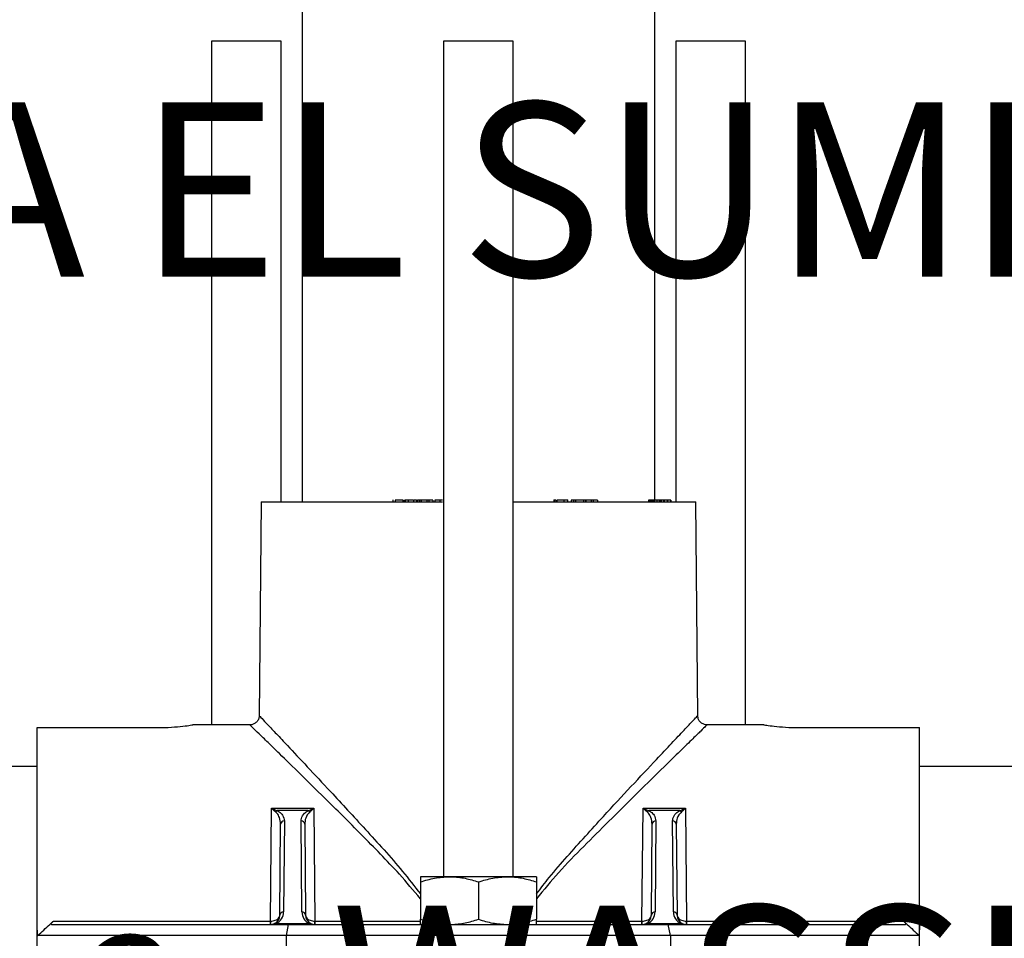
# Model space of a CAD drawing. Units: inches. Extents: x -3253 to 927, y -122 to 157.
# Drawn here: x -124 to -119, y 12 to 17 of the extents above; entities that cross this region are included whole.
import ezdxf
from ezdxf import colors
from ezdxf.entities.mleader import LeaderData, LeaderLine
from ezdxf.math import Vec2, Vec3

# ---------------------------------------------------------------- set-up
doc = ezdxf.new("R2010")
doc.units = ezdxf.units.IN
doc.header["$MEASUREMENT"] = 0
doc.linetypes.add('SLD-Solid', pattern=[0])
doc.layers.get('0').update_dxf_attribs({"linetype": 'SLD-Solid'})
for name, color, linetype in [('DE BLOCK FORMAT', 231, 'SLD-Solid'), ('DE VORTEX TEXT', 204, 'Continuous'), ('EN BLOCK FORMAT', 3, 'SLD-Solid'), ('EN VORTEX TEXT', 54, 'Continuous'), ('ES BLOCK FORMAT', 150, 'Continuous'), ('ES VORTEX TEXT', 82, 'Continuous'), ('FR BLOCK FORMAT', 220, 'SLD-Solid'), ('FR VORTEX TEXT', 20, 'Continuous')]:
    doc.layers.add(name, color=color, linetype=linetype)
doc.styles.add('Vortex annotative', font='arial.ttf')

msp = doc.modelspace()

# ---------------------------------------------------------------- linework, layer by layer
at = {"color": 7, "linetype": 'Continuous', "lineweight": 25}
for p, q in [((-122.8522, 17.8251), (-122.8522, 14.5951)), ((-120.9522, 14.6051), (-120.9522, 17.8351)), ((-123.3397, 17.0771), (-123.3397, 13.3951)), ((-122.9647, 17.0771), (-123.3397, 17.0771)), ((-122.9647, 14.5951), (-122.9647, 17.0771)), ((-122.0897, 17.0771), (-122.0897, 12.5771)), ((-121.7147, 17.0771), (-122.0897, 17.0771)), ((-121.7147, 12.5771), (-121.7147, 17.0771)), ((-120.8397, 17.0771), (-120.8397, 14.5951)), ((-120.4647, 17.0771), (-120.8397, 17.0771)), ((-120.4647, 13.3951), (-120.4647, 17.0771)), ((-123.0729, 14.5951), (-123.083, 13.4425)), ((-123.0729, 14.5951), (-122.0952, 14.5951)), ((-122.3637, 14.6063), (-122.3637, 14.5951)), ((-122.35, 14.6051), (-122.35, 14.5951)), ((-122.3093, 14.6051), (-122.3093, 14.5951)), ((-122.3022, 14.5951), (-122.3022, 14.6063)), ((-122.2964, 14.6063), (-122.2964, 14.5951)), ((-122.2807, 14.6051), (-122.2807, 14.5951)), ((-122.2518, 14.6051), (-122.2518, 14.5951)), ((-122.2506, 14.5951), (-122.2506, 14.6063)), ((-122.2359, 14.6051), (-122.2359, 14.5951)), ((-122.2343, 14.5951), (-122.2343, 14.6063)), ((-122.2302, 14.6051), (-122.2302, 14.5951)), ((-122.22, 14.6051), (-122.2302, 14.6051)), ((-122.22, 14.6051), (-122.22, 14.5951)), ((-122.2108, 14.6051), (-122.22, 14.6051)), ((-122.2108, 14.6051), (-122.2108, 14.5951)), ((-122.1799, 14.6051), (-122.2108, 14.6051)), ((-122.1799, 14.6051), (-122.1799, 14.5951)), ((-122.1696, 14.6051), (-122.1799, 14.6051)), ((-122.1696, 14.6051), (-122.1696, 14.5951)), ((-122.1474, 14.6051), (-122.1696, 14.6051)), ((-122.1474, 14.6051), (-122.1474, 14.5951)), ((-122.1369, 14.6051), (-122.1369, 14.5951)), ((-122.1103, 14.6051), (-122.1103, 14.5951)), ((-121.7147, 14.5951), (-120.7315, 14.5951)), ((-121.4965, 14.6063), (-121.4965, 14.5951)), ((-121.4956, 14.6051), (-121.4961, 14.6051)), ((-121.4956, 14.6051), (-121.4956, 14.5951)), ((-121.4849, 14.6051), (-121.4956, 14.6051)), ((-121.4849, 14.6051), (-121.4849, 14.5951)), ((-121.4803, 14.6051), (-121.4803, 14.5951)), ((-121.4419, 14.6051), (-121.4419, 14.5951)), ((-121.4203, 14.5951), (-121.4203, 14.6063)), ((-121.4034, 14.6051), (-121.4034, 14.5951)), ((-121.3899, 14.6051), (-121.4034, 14.6051)), ((-121.3899, 14.6051), (-121.3899, 14.5951)), ((-121.3806, 14.6051), (-121.3899, 14.6051)), ((-121.3806, 14.6051), (-121.3806, 14.5951)), ((-121.3366, 14.6051), (-121.3806, 14.6051)), ((-121.3366, 14.6051), (-121.3366, 14.5951)), ((-121.3267, 14.6051), (-121.3366, 14.6051)), ((-121.3286, 14.6063), (-121.3286, 14.6051)), ((-121.3267, 14.6051), (-121.3267, 14.5951)), ((-121.3238, 14.6051), (-121.3238, 14.5951)), ((-121.2957, 14.6051), (-121.2957, 14.5951)), ((-121.2853, 14.6051), (-121.2853, 14.5951)), ((-121.2606, 14.6051), (-121.2853, 14.6051)), ((-121.2606, 14.6051), (-121.2606, 14.5951)), ((-120.9866, 14.6051), (-120.9866, 14.5951)), ((-120.9804, 14.6051), (-120.9866, 14.6051)), ((-120.9804, 14.6051), (-120.9804, 14.5951)), ((-120.9732, 14.6051), (-120.9804, 14.6051)), ((-120.9732, 14.6051), (-120.9732, 14.5951)), ((-120.9705, 14.6051), (-120.9705, 14.5951)), ((-120.9655, 14.6051), (-120.9655, 14.5951)), ((-120.9585, 14.6051), (-120.9585, 14.5951)), ((-120.9565, 14.6051), (-120.9585, 14.6051)), ((-120.955, 14.6051), (-120.955, 14.5951)), ((-120.9422, 14.6051), (-120.955, 14.6051)), ((-120.9422, 14.6051), (-120.9422, 14.5951)), ((-120.9303, 14.6051), (-120.9422, 14.6051)), ((-120.941, 14.6051), (-120.941, 14.6063)), ((-120.9303, 14.6051), (-120.9303, 14.5951)), ((-120.9256, 14.6051), (-120.9303, 14.6051)), ((-120.9256, 14.6051), (-120.9256, 14.5951)), ((-120.9228, 14.6051), (-120.9256, 14.6051)), ((-120.9228, 14.6051), (-120.9228, 14.5951)), ((-120.9181, 14.6051), (-120.9228, 14.6051)), ((-120.9181, 14.6051), (-120.9181, 14.5951)), ((-120.9053, 14.6051), (-120.9181, 14.6051)), ((-120.9053, 14.6051), (-120.9053, 14.5951)), ((-120.9023, 14.6051), (-120.9053, 14.6051)), ((-120.9023, 14.6051), (-120.9023, 14.5951)), ((-120.8866, 14.6051), (-120.9023, 14.6051)), ((-120.8866, 14.6051), (-120.8866, 14.5951)), ((-120.8846, 14.6051), (-120.8866, 14.6051)), ((-120.8846, 14.6051), (-120.8846, 14.5951)), ((-120.8684, 14.6051), (-120.8846, 14.6051)), ((-120.8684, 14.6051), (-120.8684, 14.5951)), ((-120.8667, 14.6051), (-120.8684, 14.6051)), ((-120.8667, 14.6051), (-120.8667, 14.5951)), ((-120.7214, 13.444), (-120.7315, 14.5951)), ((-124.2772, 12.3201), (-124.2772, 13.3802)), ((-124.2772, 13.3802), (-123.6272, 13.3802)), ((-123.131, 13.3951), (-123.4397, 13.3951)), ((-120.3647, 13.3951), (-120.6723, 13.3951)), ((-120.1772, 13.3802), (-119.5272, 13.3802)), ((-119.5272, 12.3201), (-119.5272, 13.3802)), ((-124.2772, 13.1701), (-129.5272, 13.1701)), ((-114.2872, 13.1701), (-119.5272, 13.1701)), ((-123.0219, 12.3381), (-123.0163, 12.9468)), ((-123.0163, 12.9468), (-122.7881, 12.9468)), ((-122.7881, 12.9468), (-122.7825, 12.3381)), ((-121.0219, 12.3381), (-121.0163, 12.9468)), ((-121.0163, 12.9468), (-120.7881, 12.9468)), ((-120.7881, 12.9468), (-120.7825, 12.3381)), ((-122.8189, 12.9329), (-122.9855, 12.9329)), ((-120.8189, 12.9329), (-120.9855, 12.9329)), ((-122.9716, 12.3697), (-122.9673, 12.8597)), ((-122.9473, 12.8775), (-122.9516, 12.3874)), ((-122.8528, 12.3874), (-122.8571, 12.8775)), ((-122.8371, 12.8597), (-122.8328, 12.3697)), ((-120.9716, 12.3697), (-120.9673, 12.8597)), ((-120.9473, 12.8775), (-120.9516, 12.3874)), ((-120.8528, 12.3874), (-120.8571, 12.8775)), ((-120.8371, 12.8597), (-120.8328, 12.3697)), ((-122.0585, 12.5771), (-122.2147, 12.5771)), ((-121.746, 12.5771), (-122.0585, 12.5771)), ((-121.5897, 12.5771), (-121.746, 12.5771)), ((-122.2147, 12.5492), (-122.2147, 12.348)), ((-121.9022, 12.5492), (-121.9022, 12.348)), ((-121.5897, 12.5492), (-121.5897, 12.348)), ((-124.2772, 12.1201), (-124.2772, 12.3201)), ((-124.2754, 12.2601), (-124.2772, 12.3201)), ((-124.2008, 12.3201), (-122.9243, 12.3201)), ((-124.1908, 12.3381), (-123.0219, 12.3381)), ((-123.0219, 12.3381), (-123.0215, 12.3381)), ((-123.0219, 12.3381), (-123.0219, 12.3201)), ((-122.9908, 12.3252), (-122.8137, 12.3252)), ((-122.9365, 12.2601), (-122.9243, 12.3201)), ((-122.9243, 12.3201), (-120.8801, 12.3201)), ((-122.7829, 12.3381), (-122.7825, 12.3381)), ((-122.7825, 12.3201), (-122.7825, 12.3381)), ((-121.0219, 12.3381), (-121.0215, 12.3381)), ((-121.0219, 12.3201), (-121.0219, 12.3381)), ((-120.9908, 12.3252), (-120.8137, 12.3252)), ((-120.8679, 12.2601), (-120.8801, 12.3201)), ((-120.8801, 12.3201), (-119.6036, 12.3201)), ((-120.7829, 12.3381), (-120.7825, 12.3381)), ((-120.7825, 12.3201), (-120.7825, 12.3381)), ((-120.7825, 12.3381), (-119.6136, 12.3381)), ((-119.5272, 12.3201), (-119.529, 12.2601)), ((-119.5272, 12.1201), (-119.5272, 12.3201)), ((-122.9365, 12.2601), (-124.2754, 12.2601)), ((-120.8679, 12.2601), (-122.9365, 12.2601)), ((-122.9365, 12.1801), (-122.9365, 12.2601)), ((-120.8679, 12.2601), (-120.8679, 12.1801)), ((-119.529, 12.2601), (-120.8679, 12.2601))]:
    msp.add_line(p, q, dxfattribs=at)
at = {"color": 8, "linetype": 'Continuous', "lineweight": 25}
for p, q in [((-122.7825, 12.3381), (-122.2147, 12.3381)), ((-121.5897, 12.3381), (-121.0219, 12.3381))]:
    msp.add_line(p, q, dxfattribs=at)
at = {"color": 7, "linetype": 'Continuous', "lineweight": 25}
for centre, radius, start, end in [((-122.9767, 12.9129), 0.0218, 113.7809, 144.1658), ((-122.8277, 12.9129), 0.0218, 35.8342, 66.2191), ((-120.9767, 12.9129), 0.0218, 113.7809, 144.1658), ((-120.8277, 12.9129), 0.0218, 35.8342, 66.2191), ((-122.9483, 12.8584), 0.019, 86.9897, 176.2711), ((-122.8561, 12.8584), 0.019, 3.7289, 93.0103), ((-120.9483, 12.8584), 0.019, 86.9897, 176.2711), ((-120.8561, 12.8584), 0.019, 3.7289, 93.0103), ((-123.0216, 12.3701), 0.05, 296.1708, 359.5), ((-123.0216, 12.388), 0.07, 296.1708, 359.5), ((-122.9526, 12.3684), 0.019, 86.9897, 176.2711), ((-122.8518, 12.3684), 0.019, 3.7289, 93.0103), ((-122.7828, 12.388), 0.07, 180.5, 243.8292), ((-122.7828, 12.3701), 0.05, 180.5, 243.8292), ((-121.0216, 12.3701), 0.05, 296.1708, 359.5), ((-121.0216, 12.388), 0.07, 296.1708, 359.5), ((-120.9526, 12.3684), 0.019, 86.9897, 176.2711), ((-120.8518, 12.3684), 0.019, 3.7289, 93.0103), ((-120.7828, 12.388), 0.07, 180.5, 243.8292), ((-120.7828, 12.3701), 0.05, 180.5, 243.8292), ((-123.5705, 12.3339), 0.549, 358.5612, 0.4388), ((-123.0216, 12.3701), 0.05, 270, 296.1708), ((-122.9952, 12.3154), 0.0108, 65.9059, 114.0941), ((-122.8092, 12.3154), 0.0108, 65.9059, 114.0941), ((-122.7828, 12.3701), 0.05, 243.8292, 270), ((-122.2339, 12.3339), 0.549, 179.5612, 181.4388), ((-121.5705, 12.3339), 0.549, 358.5612, 0.4388), ((-121.0216, 12.3701), 0.05, 270, 296.1708), ((-120.9952, 12.3154), 0.0108, 65.9059, 114.0941), ((-120.8092, 12.3154), 0.0108, 65.9059, 114.0941), ((-120.7828, 12.3701), 0.05, 243.8292, 270), ((-120.2339, 12.3339), 0.549, 179.5612, 181.4388)]:
    msp.add_arc(centre, radius, start, end, dxfattribs=at)
for centre, start_param, end_param in [((-123.0216, 12.3701), 4.712389, 5.169156), ((-122.7828, 12.3701), 4.255622, 4.712389), ((-121.0216, 12.3701), 4.712389, 5.169156), ((-120.7828, 12.3701), 4.255622, 4.712389)]:
    msp.add_ellipse(centre, major_axis=(0.07, 0), ratio=0.714286, start_param=start_param, end_param=end_param, dxfattribs=at)
for points, knots in [([(-122.3093, 14.6051), (-122.3135, 14.6051), (-122.3187, 14.6051), (-122.3301, 14.6051), (-122.3366, 14.6051), (-122.3436, 14.6051), (-122.3479, 14.6051), (-122.35, 14.6051)], [0, 0, 0, 0, 0.498863, 0.624264, 0.749501, 0.87464, 1, 1, 1, 1]), ([(-122.2807, 14.6051), (-122.2837, 14.6051), (-122.2897, 14.6051), (-122.2948, 14.6051), (-122.2969, 14.6051), (-122.2964, 14.6051), (-122.2964, 14.6051)], [0, 0, 0, 0, 0.355989, 0.710783, 0.990237, 1, 1, 1, 1]), ([(-122.2518, 14.6051), (-122.2534, 14.6051), (-122.2564, 14.6051), (-122.2649, 14.6051), (-122.2733, 14.6051), (-122.2782, 14.6051), (-122.2807, 14.6051)], [0, 0, 0, 0, 0.279237, 0.558701, 0.779078, 1, 1, 1, 1]), ([(-122.2359, 14.6051), (-122.237, 14.6051), (-122.2392, 14.6051), (-122.2438, 14.6051), (-122.2469, 14.6051), (-122.2476, 14.6051)], [0, 0, 0, 0, 0.439565, 0.877885, 1, 1, 1, 1]), ([(-122.1103, 14.6051), (-122.1142, 14.6051), (-122.1219, 14.6051), (-122.1305, 14.6051), (-122.1355, 14.6051), (-122.1365, 14.6051), (-122.1369, 14.6051)], [0, 0, 0, 0, 0.280096, 0.559493, 0.779609, 1, 1, 1, 1]), ([(-122.0952, 14.6051), (-122.0957, 14.6051), (-122.1004, 14.6051), (-122.1056, 14.6051), (-122.1103, 14.6051)], [0, 0, 0, 0, 0.094936, 1, 1, 1, 1]), ([(-121.4419, 14.6051), (-121.4456, 14.6051), (-121.453, 14.6051), (-121.4643, 14.6051), (-121.4737, 14.6051), (-121.4781, 14.6051), (-121.4803, 14.6051)], [0, 0, 0, 0, 0.280109, 0.559502, 0.779616, 1, 1, 1, 1]), ([(-121.421, 14.6051), (-121.4212, 14.6051), (-121.4216, 14.6051), (-121.4301, 14.6051), (-121.438, 14.6051), (-121.4419, 14.6051)], [0, 0, 0, 0, 0.329607, 0.66456, 1, 1, 1, 1]), ([(-121.2957, 14.6051), (-121.2985, 14.6051), (-121.3041, 14.6051), (-121.3126, 14.6051), (-121.3193, 14.6051), (-121.3223, 14.6051), (-121.3238, 14.6051)], [0, 0, 0, 0, 0.280116, 0.558943, 0.779396, 1, 1, 1, 1]), ([(-121.2853, 14.6051), (-121.2871, 14.6051), (-121.2905, 14.6051), (-121.2941, 14.6051), (-121.2957, 14.6051)], [0, 0, 0, 0, 0.560073, 1, 1, 1, 1]), ([(-120.9705, 14.6051), (-120.9709, 14.6051), (-120.9717, 14.6051), (-120.9727, 14.6051), (-120.9732, 14.6051)], [0, 0, 0, 0, 0.560101, 1, 1, 1, 1]), ([(-120.9655, 14.6051), (-120.9666, 14.6051), (-120.9686, 14.6051), (-120.9699, 14.6051), (-120.9705, 14.6051)], [0, 0, 0, 0, 0.559596, 1, 1, 1, 1]), ([(-120.9585, 14.6051), (-120.9601, 14.6051), (-120.963, 14.6051), (-120.9647, 14.6051), (-120.9655, 14.6051)], [0, 0, 0, 0, 0.559166, 1, 1, 1, 1]), ([(-123.0835, 13.4424), (-123.0835, 13.4407), (-123.0832, 13.4332), (-123.0886, 13.4202), (-123.0996, 13.4061), (-123.1145, 13.3979), (-123.1254, 13.3948), (-123.1304, 13.3952), (-123.1308, 13.3952)], [0, 0, 0, 0, 0.0723973, 0.30477, 0.5506129, 0.793221, 0.9857854, 1, 1, 1, 1]), ([(-120.672, 13.3954), (-120.6763, 13.3955), (-120.6866, 13.3959), (-120.7016, 13.4035), (-120.7138, 13.4162), (-120.7206, 13.4306), (-120.7212, 13.4402), (-120.7215, 13.4443)], [0, 0, 0, 0, 0.167471, 0.395909, 0.629863, 0.841342, 1, 1, 1, 1]), ([(-123.6272, 13.3802), (-123.6026, 13.3806), (-123.5535, 13.3816), (-123.4915, 13.3876), (-123.4482, 13.3937), (-123.4425, 13.3946), (-123.4397, 13.3951)], [0, 0, 0, 0, 0.249988, 0.500034, 0.750036, 1, 1, 1, 1]), ([(-120.3647, 13.3951), (-120.3647, 13.3951), (-120.3695, 13.3958), (-120.3527, 13.3931), (-120.3138, 13.3878), (-120.2507, 13.3815), (-120.2017, 13.3806), (-120.1772, 13.3802)], [0, 0, 0, 0, 0.000015, 0.249998, 0.500002, 0.750027, 1, 1, 1, 1]), ([(-122.9943, 12.9257), (-123.0016, 12.9322), (-123.0089, 12.9387), (-123.0163, 12.9468), (-123.0163, 12.9468)], [0, 0, 0, 0, 0.991353, 1, 1, 1, 1]), ([(-123.0163, 12.9468), (-123.0162, 12.9468), (-123.0058, 12.9411), (-122.9956, 12.937), (-122.9855, 12.9329)], [0, 0, 0, 0, 0.008762, 1, 1, 1, 1]), ([(-122.8189, 12.9329), (-122.8088, 12.937), (-122.7986, 12.9411), (-122.7882, 12.9468), (-122.7881, 12.9468)], [0, 0, 0, 0, 0.991238, 1, 1, 1, 1]), ([(-122.7881, 12.9468), (-122.7882, 12.9468), (-122.7955, 12.9387), (-122.8028, 12.9322), (-122.8101, 12.9257)], [0, 0, 0, 0, 0.008647, 1, 1, 1, 1]), ([(-120.9943, 12.9257), (-121.0016, 12.9322), (-121.0089, 12.9387), (-121.0163, 12.9468), (-121.0163, 12.9468)], [0, 0, 0, 0, 0.991353, 1, 1, 1, 1]), ([(-121.0163, 12.9468), (-121.0162, 12.9468), (-121.0058, 12.9411), (-120.9956, 12.937), (-120.9855, 12.9329)], [0, 0, 0, 0, 0.0087623, 1, 1, 1, 1]), ([(-120.8189, 12.9329), (-120.8088, 12.937), (-120.7986, 12.9411), (-120.7882, 12.9468), (-120.7881, 12.9468)], [0, 0, 0, 0, 0.991238, 1, 1, 1, 1]), ([(-120.7881, 12.9468), (-120.7882, 12.9468), (-120.7955, 12.9387), (-120.8028, 12.9322), (-120.8101, 12.9257)], [0, 0, 0, 0, 0.008647, 1, 1, 1, 1]), ([(-122.9673, 12.8597), (-122.9686, 12.872), (-122.9707, 12.8923), (-122.9823, 12.9144), (-122.9919, 12.9234), (-122.9943, 12.9257)], [0, 0, 0, 0, 0.5367, 0.884061, 1, 1, 1, 1]), ([(-122.9855, 12.9329), (-122.9821, 12.931), (-122.969, 12.9238), (-122.9522, 12.9051), (-122.9492, 12.8879), (-122.9473, 12.8775)], [0, 0, 0, 0, 0.1217547, 0.4704236, 1, 1, 1, 1]), ([(-122.8571, 12.8775), (-122.8567, 12.882), (-122.8554, 12.8963), (-122.8454, 12.9161), (-122.8258, 12.9286), (-122.8189, 12.9329)], [0, 0, 0, 0, 0.229894, 0.733704, 1, 1, 1, 1]), ([(-122.8101, 12.9257), (-122.8149, 12.9205), (-122.8294, 12.905), (-122.8359, 12.882), (-122.8368, 12.865), (-122.8371, 12.8597)], [0, 0, 0, 0, 0.258382, 0.76747, 1, 1, 1, 1]), ([(-120.9673, 12.8597), (-120.9686, 12.872), (-120.9707, 12.8923), (-120.9823, 12.9144), (-120.9919, 12.9234), (-120.9943, 12.9257)], [0, 0, 0, 0, 0.5367, 0.884061, 1, 1, 1, 1]), ([(-120.9855, 12.9329), (-120.9821, 12.931), (-120.969, 12.9238), (-120.9522, 12.9051), (-120.9492, 12.8879), (-120.9473, 12.8775)], [0, 0, 0, 0, 0.1217547, 0.4704236, 1, 1, 1, 1]), ([(-120.8571, 12.8775), (-120.8567, 12.882), (-120.8554, 12.8963), (-120.8454, 12.9161), (-120.8258, 12.9286), (-120.8189, 12.9329)], [0, 0, 0, 0, 0.229894, 0.733704, 1, 1, 1, 1]), ([(-120.8101, 12.9257), (-120.8149, 12.9205), (-120.8294, 12.905), (-120.8359, 12.882), (-120.8368, 12.865), (-120.8371, 12.8597)], [0, 0, 0, 0, 0.258382, 0.76747, 1, 1, 1, 1]), ([(-122.2147, 12.5492), (-122.1893, 12.557), (-122.1381, 12.5727), (-122.0852, 12.5756), (-122.0585, 12.5771)], [0, 0, 0, 0, 0.495458, 1, 1, 1, 1]), ([(-122.2147, 12.5771), (-122.2147, 12.5767), (-122.2147, 12.5751), (-122.2147, 12.5601), (-122.2147, 12.5492)], [0, 0, 0, 0, 0.268634, 1, 1, 1, 1]), ([(-122.0585, 12.5771), (-122.0548, 12.5771), (-122.0267, 12.5768), (-121.9738, 12.5707), (-121.9262, 12.5564), (-121.9022, 12.5492)], [0, 0, 0, 0, 0.070085, 0.530782, 1, 1, 1, 1]), ([(-121.9022, 12.5492), (-121.8768, 12.557), (-121.8256, 12.5727), (-121.7727, 12.5756), (-121.746, 12.5771)], [0, 0, 0, 0, 0.495458, 1, 1, 1, 1]), ([(-121.746, 12.5771), (-121.7423, 12.5771), (-121.7142, 12.5768), (-121.6613, 12.5707), (-121.6137, 12.5564), (-121.5897, 12.5492)], [0, 0, 0, 0, 0.070085, 0.530782, 1, 1, 1, 1]), ([(-121.5897, 12.5771), (-121.5897, 12.5767), (-121.5897, 12.5751), (-121.5897, 12.5601), (-121.5897, 12.5492)], [0, 0, 0, 0, 0.2686336, 1, 1, 1, 1]), ([(-123.0215, 12.3381), (-123.0169, 12.3383), (-123.0079, 12.3387), (-122.9945, 12.3425), (-122.9823, 12.349), (-122.9763, 12.3557), (-122.9733, 12.3613), (-122.9723, 12.3641), (-122.9718, 12.3671), (-122.9717, 12.3685), (-122.9716, 12.3691), (-122.9716, 12.3694), (-122.9716, 12.3696), (-122.9716, 12.3697)], [0, 0, 0, 0, 0.1648, 0.323492, 0.530574, 0.770489, 0.790956, 0.904922, 0.955527, 0.979075, 0.990141, 0.99659, 1, 1, 1, 1]), ([(-122.8328, 12.3697), (-122.8328, 12.3696), (-122.8328, 12.3694), (-122.8328, 12.3691), (-122.8327, 12.3685), (-122.8326, 12.3671), (-122.8321, 12.3641), (-122.8311, 12.3613), (-122.8281, 12.3557), (-122.8222, 12.349), (-122.8099, 12.3425), (-122.7965, 12.3387), (-122.7875, 12.3383), (-122.7829, 12.3381)], [0, 0, 0, 0, 0.00341, 0.009859, 0.020925, 0.044473, 0.095078, 0.209044, 0.229511, 0.469426, 0.676508, 0.8352, 1, 1, 1, 1]), ([(-121.0215, 12.3381), (-121.0169, 12.3383), (-121.0079, 12.3387), (-120.9945, 12.3425), (-120.9823, 12.349), (-120.9763, 12.3557), (-120.9733, 12.3613), (-120.9723, 12.3641), (-120.9718, 12.3671), (-120.9717, 12.3685), (-120.9716, 12.3691), (-120.9716, 12.3694), (-120.9716, 12.3696), (-120.9716, 12.3697)], [0, 0, 0, 0, 0.1648, 0.323492, 0.530574, 0.770489, 0.790956, 0.904922, 0.955527, 0.979075, 0.990141, 0.99659, 1, 1, 1, 1]), ([(-120.8328, 12.3697), (-120.8328, 12.3696), (-120.8328, 12.3694), (-120.8328, 12.3691), (-120.8327, 12.3685), (-120.8326, 12.3671), (-120.8321, 12.3641), (-120.8311, 12.3613), (-120.8281, 12.3557), (-120.8222, 12.349), (-120.8099, 12.3425), (-120.7965, 12.3387), (-120.7875, 12.3383), (-120.7829, 12.3381)], [0, 0, 0, 0, 0.00341, 0.009859, 0.020925, 0.044473, 0.095078, 0.209044, 0.229511, 0.469426, 0.676508, 0.8352, 1, 1, 1, 1]), ([(-124.2754, 12.2601), (-124.2536, 12.28), (-124.2253, 12.3059), (-124.1972, 12.3321), (-124.1908, 12.3381)], [0, 0, 0, 0, 0.7703282, 1, 1, 1, 1]), ([(-124.2008, 12.3201), (-124.2014, 12.3202), (-124.2027, 12.3203), (-124.2032, 12.3219), (-124.2024, 12.3245), (-124.2, 12.3283), (-124.1959, 12.3331), (-124.1924, 12.3365), (-124.1908, 12.3381)], [0, 0, 0, 0, 0.139018, 0.278852, 0.407718, 0.567193, 0.793865, 1, 1, 1, 1]), ([(-122.2147, 12.348), (-122.1893, 12.3402), (-122.1381, 12.3245), (-122.0852, 12.3216), (-122.0585, 12.3201)], [0, 0, 0, 0, 0.495458, 1, 1, 1, 1]), ([(-122.2147, 12.3201), (-122.2147, 12.3205), (-122.2147, 12.322), (-122.2147, 12.337), (-122.2147, 12.348)], [0, 0, 0, 0, 0.268634, 1, 1, 1, 1]), ([(-122.0585, 12.3201), (-122.0548, 12.3201), (-122.0267, 12.3204), (-121.9738, 12.3265), (-121.9262, 12.3408), (-121.9022, 12.348)], [0, 0, 0, 0, 0.070085, 0.530782, 1, 1, 1, 1]), ([(-121.9022, 12.348), (-121.8768, 12.3402), (-121.8256, 12.3245), (-121.7727, 12.3216), (-121.746, 12.3201)], [0, 0, 0, 0, 0.495458, 1, 1, 1, 1]), ([(-121.746, 12.3201), (-121.7423, 12.3201), (-121.7142, 12.3204), (-121.6613, 12.3265), (-121.6137, 12.3408), (-121.5897, 12.348)], [0, 0, 0, 0, 0.070085, 0.530782, 1, 1, 1, 1]), ([(-121.5897, 12.3201), (-121.5897, 12.3205), (-121.5897, 12.322), (-121.5897, 12.337), (-121.5897, 12.348)], [0, 0, 0, 0, 0.268634, 1, 1, 1, 1]), ([(-119.6136, 12.3381), (-119.6112, 12.3357), (-119.6074, 12.332), (-119.6035, 12.327), (-119.6015, 12.3235), (-119.6012, 12.3213), (-119.6021, 12.3202), (-119.6032, 12.3201), (-119.6036, 12.3201)], [0, 0, 0, 0, 0.3004222, 0.4795748, 0.6274733, 0.7763777, 0.9039538, 1, 1, 1, 1]), ([(-119.6136, 12.3381), (-119.6072, 12.3321), (-119.5791, 12.3059), (-119.5508, 12.28), (-119.529, 12.2601)], [0, 0, 0, 0, 0.2296718, 1, 1, 1, 1])]:
    msp.add_open_spline(points, degree=3, knots=knots, dxfattribs=at)
at = {"color": 8, "linetype": 'Continuous', "lineweight": 25}
for points, knots in [([(-123.0809, 13.4424), (-123.0815, 13.4431), (-123.0838, 13.4456), (-123.0693, 13.4302), (-123.0386, 13.3977), (-122.9913, 13.3477), (-122.9222, 13.2744), (-122.8251, 13.1712), (-122.7133, 13.0516), (-122.6068, 12.937), (-122.4785, 12.7964), (-122.3423, 12.6485), (-122.2465, 12.5252), (-122.2147, 12.4842)], [0, 0, 0, 0, 0.027297, 0.104243, 0.183525, 0.26138, 0.340916, 0.459453, 0.581359, 0.663525, 0.74631, 0.915655, 1, 1, 1, 1]), ([(-121.5897, 12.4848), (-121.567, 12.5144), (-121.5139, 12.584), (-121.3911, 12.7244), (-121.2407, 12.8907), (-121.0777, 13.0661), (-120.9545, 13.1976), (-120.8598, 13.2982), (-120.7961, 13.3657), (-120.7519, 13.4124), (-120.7259, 13.44), (-120.7233, 13.4427), (-120.722, 13.444)], [0, 0, 0, 0, 0.060741, 0.142338, 0.308791, 0.442868, 0.580234, 0.674093, 0.770179, 0.848085, 0.92809, 1, 1, 1, 1]), ([(-122.2147, 12.4585), (-122.2522, 12.5031), (-122.355, 12.6251), (-122.4999, 12.7705), (-122.6339, 12.9055), (-122.7453, 13.0159), (-122.863, 13.1317), (-122.964, 13.2305), (-123.037, 13.3017), (-123.086, 13.3494), (-123.1186, 13.3811), (-123.1338, 13.3959), (-123.1315, 13.3936), (-123.1309, 13.3931)], [0, 0, 0, 0, 0.093785, 0.256891, 0.340259, 0.424244, 0.541802, 0.662313, 0.739492, 0.818209, 0.894483, 0.972975, 1, 1, 1, 1]), ([(-120.6721, 13.3944), (-120.6733, 13.3933), (-120.6757, 13.3909), (-120.7032, 13.3642), (-120.7487, 13.3199), (-120.8155, 13.2548), (-120.9135, 13.159), (-121.0424, 13.0328), (-121.1895, 12.8861), (-121.3349, 12.7416), (-121.4687, 12.6056), (-121.5506, 12.5063), (-121.5897, 12.4588)], [0, 0, 0, 0, 0.073432, 0.15141, 0.229447, 0.323207, 0.417078, 0.550971, 0.685066, 0.792966, 0.901143, 1, 1, 1, 1])]:
    msp.add_open_spline(points, degree=3, knots=knots, dxfattribs=at)

# ---------------------------------------------------------------- leaders
at = {"layer": 'DE BLOCK FORMAT'}
ml = msp.add_multileader_mtext('Standard', dxfattribs=at)
ml.set_content('\\A1;WASSERLEITUNG 3/4" (INCH), 20mm INNENGEWINDE (MNPT), 2% GEFFÄLLE ZUR WASSERVERSORGUNG, LEITUNGSDIMENSION SIEHE AUSFÜHRUNGSPLANUNG, (WASSERANSCHLUSS UND-LEITUNGEN VOR ORT)', color=256, style='Vortex annotative')
ml.set_leader_properties(color=256, lineweight=18)
ml.build(insert=Vec2(0, 0))
ml.multileader.update_dxf_attribs({"text_left_attachment_type": 5, "text_right_attachment_type": 5, "dogleg_length": 0, "arrow_head_size": 0.9375, "scale": 10})
ctx = ml.context
ctx.base_point, ctx.scale, ctx.char_height, ctx.arrow_head_size, ctx.landing_gap_size, ctx.plane_origin = Vec3(-29.0448, 2.9525), 10, 0.9375, 0.9375, 1.25, Vec3(29.2158, 71.0091)
ctx.left_attachment, ctx.right_attachment, ctx.text_align_type = 5, 5, 2
notes = []
notes.append((ctx, [(1, (1, 1, 0), (3.1674, 2.9525), (-1, 0), 0, [(0, [(8.2176, 19.5444)], 0, [])])]))
ctx.mtext.insert, ctx.mtext.width, ctx.mtext.alignment, ctx.mtext.flow_direction = Vec3(1.9174, 12.4213), 30.168083, 3, 5
at = {"layer": 'DE VORTEX TEXT'}
ml = msp.add_multileader_mtext('Standard', dxfattribs=at)
ml.set_content('\\A1;WASSERLEITUNG 3/4" (INCH), 20mm INNENGEWINDE (MNPT), 2% GEFFÄLLE ZUR WASSERVERSORGUNG, LEITUNGSDIMENSION SIEHE AUSFÜHRUNGSPLANUNG, (WASSERANSCHLUSS UND-LEITUNGEN VOR ORT)', color=256, style='Vortex annotative')
ml.set_leader_properties(color=256, lineweight=18)
ml.build(insert=Vec2(0, 0))
ml.multileader.update_dxf_attribs({"text_left_attachment_type": 5, "text_right_attachment_type": 5, "dogleg_length": 0, "arrow_head_size": 0.5625, "scale": 6})
ctx = ml.context
ctx.base_point, ctx.scale, ctx.char_height, ctx.arrow_head_size, ctx.landing_gap_size, ctx.plane_origin = Vec3(-28.253, 9.9628), 6, 0.5625, 0.5625, 0.75, Vec3(29.2158, 71.0091)
ctx.left_attachment, ctx.right_attachment, ctx.text_align_type = 5, 5, 2
notes.append((ctx, [(1, (1, 1, 0), (2.7333, 9.9628), (-1, 0), 0, [(0, [(8.2176, 19.5444)], 0, [])])]))
ctx.mtext.insert, ctx.mtext.width, ctx.mtext.alignment, ctx.mtext.flow_direction = Vec3(1.9833, 12.8021), 30.6528, 3, 5
at = {"layer": 'EN BLOCK FORMAT'}
ml = msp.add_multileader_mtext('Standard', dxfattribs=at)
ml.set_content('\\A1;WATER LINE INLET {\\H0.7x;\\S3#4;\\H1.4286x;" (20mm)\\H0.99998x; MNPT. MIN. 2º SLOPE BACK TO WATER SUPPLY. REFER TO CONSTRUCTION DOCUMENTS FOR LINE SIZE DETAILS. (LINE CONNECTION SUPPLIED  BY INSTALLER)}', color=256, style='Vortex annotative')
ml.set_leader_properties(color=256, lineweight=18)
ml.build(insert=Vec2(0, 0))
ml.multileader.update_dxf_attribs({"text_left_attachment_type": 5, "text_right_attachment_type": 5, "dogleg_length": 0, "arrow_head_size": 0.9375, "scale": 10})
ctx = ml.context
ctx.base_point, ctx.scale, ctx.char_height, ctx.arrow_head_size, ctx.landing_gap_size, ctx.plane_origin = Vec3(-28.104, 4.0539), 10, 0.9375, 0.9375, 1.25, Vec3(-65.8535, 80.3966)
ctx.left_attachment, ctx.right_attachment, ctx.text_align_type = 5, 5, 2
notes.append((ctx, [(1, (1, 1, 0), (2.7333, 4.0539), (-1, 0), 0, [(0, [(8.2176, 19.5444)], 0, [])])]))
ctx.mtext.insert, ctx.mtext.width, ctx.mtext.alignment, ctx.mtext.flow_direction = Vec3(1.4833, 11.6597), 28.508794, 3, 5
at = {"layer": 'EN VORTEX TEXT'}
ml = msp.add_multileader_mtext('Standard', dxfattribs=at)
ml.set_content('\\A1;\\pxl3,ql;NOTES:^I\\P\\pl0,q*;\\P\\pl3,ql;1) “BY INSTALLER/BY CONTRACTOR“ MAY REFER TO SERVICE PROVIDERS OTHER \\P    THAN THE EQUIPMENT MANUFACTURER. \\P    PLEASE REFER TO PROJECT SPECIFICATION FOR DETAILS OF RESPONSIBILITY.\\P2) POLYMER ENCAPSULATED ASSEMBLY NO EARTH GROUNDING AND \\P    NO BONDING RECOMMENDED FOR SPRAYLINK{\\H0.7x;\\STM^ ;\\H1.42857x; SYSTEM. FOLLOW LOCAL CODE \\P3) REFER TO INSTALLATION GUIDE FOR MORE DETAILS.}', color=256, style='Vortex annotative')
ml.set_leader_properties(color=256, lineweight=18)
ml.build(insert=Vec2(0, 0))
ml.multileader.update_dxf_attribs({"text_left_attachment_type": 5, "text_right_attachment_type": 5, "dogleg_length": 0, "arrow_head_size": 0.5625, "scale": 6})
ctx = ml.context
ctx.base_point, ctx.scale, ctx.char_height, ctx.arrow_head_size, ctx.landing_gap_size, ctx.plane_origin = Vec3(572.8162, 54.4595), 6, 0.5625, 0.5625, 0.75, Vec3(-220.6, 85.0231)
ctx.left_attachment, ctx.right_attachment, ctx.text_align_type = 5, 5, 2
notes.append((ctx, [(0, (0, 0, 0), (0, 0), (1, 0), 1, [])]))
ctx.mtext.insert, ctx.mtext.width, ctx.mtext.alignment, ctx.mtext.flow_direction = Vec3(605.7708, 61.8197), 643.10384, 3, 5
ml = msp.add_multileader_mtext('Standard', dxfattribs=at)
ml.set_content("\\A1;1 {\\H0.7x;\\S1#2;}'' [40mm] WATER LINE INLET AND CONNECTION TO WATER SUPPLY.\\PREFER TO CONSTRUCTION DOCUMENTS FOR LINE SIZE DETAILS.\\P(LINE CONNECTION SUPPLIED BY INSTALLER) ", color=256, style='Vortex annotative')
ml.set_leader_properties(color=256, lineweight=18)
ml.build(insert=Vec2(0, 0))
ml.multileader.update_dxf_attribs({"text_left_attachment_type": 5, "text_right_attachment_type": 5, "dogleg_length": 0, "arrow_head_size": 0.5625, "scale": 6})
ctx = ml.context
ctx.base_point, ctx.scale, ctx.char_height, ctx.arrow_head_size, ctx.landing_gap_size, ctx.plane_origin = Vec3(-20.616, 16.6162), 6, 0.5625, 0.5625, 0.75, Vec3(-55.4332, 76.4487)
ctx.left_attachment, ctx.right_attachment, ctx.text_align_type = 5, 5, 2
notes.append((ctx, [(1, (1, 1, 0), (7.8346, 16.6162), (-1, 0), 0, [(0, [(9.3041, 11.4427)], 0, [])])]))
ctx.mtext.insert, ctx.mtext.width, ctx.mtext.alignment, ctx.mtext.flow_direction = Vec3(7.0846, 19.2797), 29.881832, 3, 5
ml = msp.add_multileader_mtext('Standard', dxfattribs=at)
ml.set_content('\\A1;CONCRETE\\PSLAB', color=256, style='Vortex annotative')
ml.set_leader_properties(color=256, lineweight=18)
ml.build(insert=Vec2(0, 0))
ml.multileader.update_dxf_attribs({"text_left_attachment_type": 5, "text_right_attachment_type": 5, "dogleg_length": 0, "arrow_head_size": 0.5625, "scale": 6})
ctx = ml.context
ctx.base_point, ctx.scale, ctx.char_height, ctx.arrow_head_size, ctx.landing_gap_size, ctx.plane_origin = Vec3(36.9879, 13.5084), 6, 0.5625, 0.5625, 0.75, Vec3(44.2533, 46.7179)
ctx.left_attachment, ctx.right_attachment, ctx.text_align_type = 5, 5, 2
notes.append((ctx, [(0, (0, 0, 0), (0, 0), (1, 0), 1, [])]))
ctx.mtext.insert, ctx.mtext.width, ctx.mtext.alignment, ctx.mtext.flow_direction = Vec3(42.0661, 15.1404), 27.678902, 3, 5
at = {"layer": 'ES BLOCK FORMAT'}
ml = msp.add_multileader_mtext('Standard', dxfattribs=at)
ml.set_content('\\A1;\\pxt8;ENTRADA DE LA LÍNEA DE AGUA DE {\\H0.7x;\\S3#4;\\H1.4286x;" (20mm)\\H0.99998x; MNPT.} MÍN. PENDIENTE DE 2º HACIA EL SUMINISTRO DE AGUA. CONSULTE LOS DOCUMENTOS DE CONSTRUCCIÓN PARA LOS DETALLES DE DIMENSIONAMIENTO DE LA LÍNEA. (CONEXIÓN DE LA LÍNEA SUMINISTRADA POR EL INSTALADOR)', color=256, style='Vortex annotative')
ml.set_leader_properties(color=256, lineweight=18)
ml.build(insert=Vec2(0, 0))
ml.multileader.update_dxf_attribs({"text_left_attachment_type": 5, "text_right_attachment_type": 5, "dogleg_length": 0, "arrow_head_size": 0.9375, "scale": 10})
ctx = ml.context
ctx.base_point, ctx.scale, ctx.char_height, ctx.arrow_head_size, ctx.landing_gap_size, ctx.plane_origin = Vec3(-36.4227, 5.3495), 10, 0.9375, 0.9375, 1.25, Vec3(-65.8535, 80.3966)
ctx.left_attachment, ctx.right_attachment, ctx.text_align_type = 5, 5, 2
notes.append((ctx, [(1, (1, 1, 0), (-4.2254, 5.3495), (-1, 0), 0, [(0, [(8.2176, 19.5444)], 0, [])])]))
ctx.mtext.insert, ctx.mtext.width, ctx.mtext.alignment, ctx.mtext.flow_direction = Vec3(-5.4754, 16.9339), 30.049499, 3, 5
at = {"layer": 'ES VORTEX TEXT'}
ml = msp.add_multileader_mtext('Standard', dxfattribs=at)
ml.set_content('\\A1;MANTENGA EL GORRO DE INVIERNO INSTALADO DURANTE EL VERTIDO DE CONCRETO', color=256, style='Vortex annotative')
ml.set_leader_properties(color=256, lineweight=18)
ml.build(insert=Vec2(0, 0))
ml.multileader.update_dxf_attribs({"text_left_attachment_type": 5, "text_right_attachment_type": 5, "dogleg_length": 0, "arrow_head_size": 0.5625, "scale": 6})
ctx = ml.context
ctx.base_point, ctx.scale, ctx.char_height, ctx.arrow_head_size, ctx.landing_gap_size, ctx.plane_origin = Vec3(-2.682, 59.1663), 6, 0.5625, 0.5625, 0.75, Vec3(-23.9463, 73.7224)
ctx.left_attachment, ctx.right_attachment, ctx.text_align_type = 5, 5, 1
notes.append((ctx, [(0, (0, 0, 0), (0, 0), (1, 0), 1, [])]))
ctx.mtext.insert, ctx.mtext.width, ctx.mtext.defined_height, ctx.mtext.alignment, ctx.mtext.flow_direction = Vec3(14.8965, 59.8513), 49.669375, 7.845, 2, 5
ml = msp.add_multileader_mtext('Standard', dxfattribs=at)
ml.set_content('\\A1;1 {\\H0.7x;\\S1#2;\\H1.42857x;" [40mm] ENTRADA DE LÍNEA DE AGUA Y CONEXIÓN AL SUMINISTRO DE AGUA.\\PCONSULTE LOS DOCUMENTOS DE CONSTRUCCIÓN PARA DETALLES DE TAMAÑO DE LÍNEA.\\P(CONEXIÓN A LINEA SUMINISTRADA POR EL INSTALADOR)}', color=256, style='Vortex annotative')
ml.set_leader_properties(color=256, lineweight=18)
ml.build(insert=Vec2(0, 0))
ml.multileader.update_dxf_attribs({"text_left_attachment_type": 5, "text_right_attachment_type": 5, "dogleg_length": 0, "arrow_head_size": 0.5625, "scale": 6})
ctx = ml.context
ctx.base_point, ctx.scale, ctx.char_height, ctx.arrow_head_size, ctx.landing_gap_size, ctx.plane_origin = Vec3(-29.4377, 16.3574), 6, 0.5625, 0.5625, 0.75, Vec3(-65.8535, 80.3966)
ctx.left_attachment, ctx.right_attachment, ctx.text_align_type = 5, 5, 2
notes.append((ctx, [(1, (1, 1, 0), (7.3659, 16.3574), (-1, 0), 0, [(0, [(9.3041, 11.4427)], 0, [])])]))
ctx.mtext.insert, ctx.mtext.width, ctx.mtext.alignment, ctx.mtext.flow_direction = Vec3(6.6159, 19.3862), 35.916315, 3, 5
at = {"layer": 'FR BLOCK FORMAT'}
ml = msp.add_multileader_mtext('Standard', dxfattribs=at)
ml.set_content('\\A1;ENTRÉE D\'EAU {\\H0.7x;\\S3#4;\\H1.4286x;" (20mm)\\H0.99998x; MNPT. MIN. PENTE 2º À LA SOURCE D\'EAU. SE RÉFÉRER AUX DOCUMENTS DE CONSTRUCTION POUR LES DÉTAILS DE CALIBRATION DE LA LIGNE. (LIGNE DE CONNEXION FOURNIE PAR L\' INSTALLATEUR)}', color=256, style='Vortex annotative')
ml.set_leader_properties(color=256, lineweight=18)
ml.build(insert=Vec2(0, 0))
ml.multileader.update_dxf_attribs({"text_left_attachment_type": 5, "text_right_attachment_type": 5, "dogleg_length": 0, "arrow_head_size": 0.9375, "scale": 10})
ctx = ml.context
ctx.base_point, ctx.scale, ctx.char_height, ctx.arrow_head_size, ctx.landing_gap_size, ctx.plane_origin = Vec3(-30.942, 4.0539), 10, 0.9375, 0.9375, 1.25, Vec3(-74.1137, 81.3968)
ctx.left_attachment, ctx.right_attachment, ctx.text_align_type = 5, 5, 2
notes.append((ctx, [(1, (1, 1, 0), (2.7333, 4.0539), (-1, 0), 0, [(0, [(8.2176, 19.5444)], 0, [])])]))
ctx.mtext.insert, ctx.mtext.width, ctx.mtext.alignment, ctx.mtext.flow_direction = Vec3(1.4833, 12.2601), 31.213477, 3, 5
at = {"layer": 'FR VORTEX TEXT'}
ml = msp.add_multileader_mtext('Standard', dxfattribs=at)
ml.set_content("\\A1; 1 {\\H0.7x;\\S1#2;\\H1.42857x;'' [40mm] ENTRÉE DE LA LIGNE D'EAU ET CONNEXION À L'ALIMENTATION D'EAU.\\PSE RÉFÉRER AUX DOCUMENTS DE CONSTRUCTION POUR LES DÉTAILS.\\P(CONNEXION À LA LIGNE FOURNIE PAR L'INSTALLATEUR)}", color=256, style='Vortex annotative')
ml.set_leader_properties(color=256, lineweight=18)
ml.build(insert=Vec2(0, 0))
ml.multileader.update_dxf_attribs({"text_left_attachment_type": 5, "text_right_attachment_type": 5, "dogleg_length": 0, "arrow_head_size": 0.5625, "scale": 6})
ctx = ml.context
ctx.base_point, ctx.scale, ctx.char_height, ctx.arrow_head_size, ctx.landing_gap_size, ctx.plane_origin = Vec3(-26.0567, 16.486), 6, 0.5625, 0.5625, 0.75, Vec3(-74.9014, 81.3968)
ctx.left_attachment, ctx.right_attachment, ctx.text_align_type = 5, 5, 2
notes.append((ctx, [(1, (1, 1, 0), (7.298, 16.486), (-1, 0), 0, [(0, [(9.3041, 11.4427)], 0, [])])]))
ctx.mtext.insert, ctx.mtext.width, ctx.mtext.alignment, ctx.mtext.flow_direction = Vec3(6.548, 19.5148), 34.319251, 3, 5
for ctx, leaders in notes:
    for number, flags, end, landing, length, lines in leaders:
        leader = LeaderData()
        leader.index, (leader.has_last_leader_line, leader.has_dogleg_vector, leader.attachment_direction) = number, flags
        leader.last_leader_point, leader.dogleg_vector, leader.dogleg_length = Vec3(end), Vec3(landing), length
        for number, points, colour, breaks in lines:
            line = LeaderLine()
            line.index, line.vertices, line.color, line.breaks = number, Vec3.list(points), colors.encode_raw_color(colour), breaks
            leader.lines.append(line)
        ctx.leaders.append(leader)

doc.saveas('drawing.dxf')
